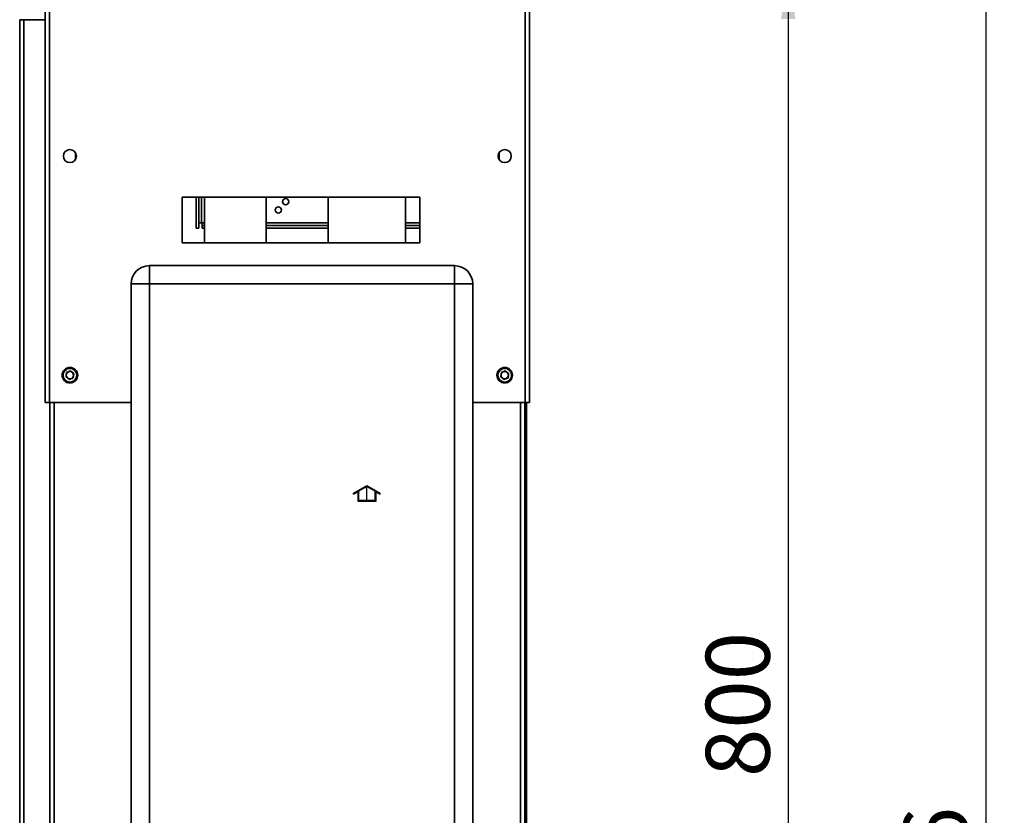
# Paper-space layout 'Blatt2' of a CAD drawing. Units: millimetres. Extents: x 0 to 4200, y 0 to 2970.
# Drawn here: x 2288 to 2827, y 2054 to 2490 of the extents above; entities that cross this region are included whole.
import ezdxf

# ---------------------------------------------------------------- set-up
doc = ezdxf.new("R2010")
doc.units = ezdxf.units.MM
doc.linetypes.add('CENTERX2', pattern=[20.32, 12.7, -2.54, 2.54, -2.54])
doc.layers.add('1', color=7, linetype='Continuous')
doc.styles.add('SLDTEXTSTYLE1', font='TXT', dxfattribs={"width": 0.605})
doc.dimstyles.new('SLDDIMSTYLE0', dxfattribs={"dimtxt": 35, "dimasz": 25, "dimexe": 0, "dimexo": 0.0625, "dimgap": 8.75, "dimtad": 1, "dimdec": 1, "dimrnd": 1e-09, "dimzin": 12, "dimdsep": 46, "dimtxsty": 'SLDTEXTSTYLE1', "dimsah": 1, "dimcen": 0.09, "dimadec": 0, "dimazin": 3, "dimtfac": 1, "dimtdec": 1, "dimtofl": 0, "dimtmove": 0, "dimatfit": 3, "dimfxl": 1, "dimfrac": 2, "dimtolj": 1, "dimtzin": 12, "dimarcsym": 0})
doc.dimstyles.new('SLDDIMSTYLE1', dxfattribs={"dimtxt": 35, "dimasz": 25, "dimexe": 0, "dimexo": 0.0625, "dimgap": 8.75, "dimtad": 1, "dimdec": 0, "dimrnd": 1e-09, "dimzin": 12, "dimdsep": 46, "dimtxsty": 'SLDTEXTSTYLE1', "dimsah": 1, "dimcen": 0.09, "dimadec": 0, "dimazin": 3, "dimtfac": 1, "dimtofl": 0, "dimtmove": 0, "dimatfit": 3, "dimfxl": 1, "dimfrac": 2, "dimtolj": 1, "dimtzin": 12, "dimarcsym": 0})

# ---------------------------------------------------------------- blocks, each defined once
blk = doc.blocks.new('_D_13')
at = {"layer": '1', "ltscale": 10}
for p, q in [((2460.74, 2613.78), (2826.94, 2613.78)), ((2816.94, 1397.88), (2816.94, 2613.78)), ((2487.95, 1397.88), (2826.94, 1397.88))]:
    blk.add_line(p, q, dxfattribs=at)
for points in [[(2816.94, 2613.78), (2812.94, 2588.78), (2820.94, 2588.78)], [(2816.94, 1397.88), (2820.94, 1422.88), (2812.94, 1422.88)]]:
    blk.add_solid(points, dxfattribs=at)
at = {"layer": '1', "ltscale": 10, "insert": (2771.82, 1952.36), "char_height": 35, "attachment_point": 1, "rotation": 90, "style": 'SLDTEXTSTYLE1'}
blk.add_mtext('1216', dxfattribs=at)
blk = doc.blocks.new('_D_15')
at = {"layer": '1', "ltscale": 10}
for p, q in [((2574.65, 2514.82), (2718.65, 2514.82)), ((2708.65, 2514.82), (2708.65, 1714.82)), ((2574.65, 1714.82), (2718.65, 1714.82))]:
    blk.add_line(p, q, dxfattribs=at)
for points in [[(2708.65, 2514.82), (2704.65, 2489.82), (2712.65, 2489.82)], [(2708.65, 1714.82), (2712.65, 1739.82), (2704.65, 1739.82)]]:
    blk.add_solid(points, dxfattribs=at)
at = {"layer": '1', "ltscale": 10, "insert": (2663.53, 2074.72), "char_height": 35, "attachment_point": 1, "rotation": 90, "style": 'SLDTEXTSTYLE1'}
blk.add_mtext('800', dxfattribs=at)

psp = doc.layouts.new('Blatt2')

# ---------------------------------------------------------------- linework, layer by layer
at = {"color": 7, "linetype": 'Continuous', "lineweight": 35, "ltscale": 10}
for p, q in [((2301.95, 2511.82), (2301.95, 2279.82)), ((2304.25, 2512.52), (2304.25, 2279.82)), ((2564.65, 2279.82), (2564.65, 2512.52)), ((2566.95, 2279.82), (2566.95, 2511.82)), ((2287.95, 1758.32), (2287.95, 2489.52)), ((2287.95, 2489.52), (2290.25, 2489.52)), ((2290.25, 1758.32), (2290.25, 2489.52)), ((2301.95, 2489.52), (2290.25, 2489.52)), ((2318.45, 2416.81), (2318.45, 2412.83)), ((2550.45, 2412.83), (2550.45, 2416.81)), ((2506.95, 2392.32), (2376.95, 2392.32)), ((2376.95, 2392.32), (2376.95, 2367.32)), ((2384.5, 2375.32), (2384.5, 2392.32)), ((2386, 2375.32), (2386, 2392.32)), ((2389.1, 2392.32), (2389.1, 2367.32)), ((2422.8, 2367.32), (2422.8, 2392.32)), ((2456.75, 2392.32), (2456.75, 2367.32)), ((2499.15, 2367.32), (2499.15, 2392.32)), ((2506.95, 2367.32), (2506.95, 2392.32)), ((2387.5, 2378.32), (2386, 2378.32)), ((2387.8, 2378.32), (2387.5, 2378.32)), ((2387.8, 2378.32), (2387.8, 2376.82)), ((2384.5, 2375.32), (2386, 2375.32)), ((2389.1, 2376.82), (2387.8, 2376.82)), ((2387.8, 2375.32), (2387.8, 2376.82)), ((2389.1, 2375.32), (2387.8, 2375.32)), ((2456.75, 2376.82), (2422.8, 2376.82)), ((2456.75, 2375.32), (2422.8, 2375.32)), ((2506.95, 2376.82), (2499.15, 2376.82)), ((2506.95, 2375.32), (2499.15, 2375.32)), ((2376.95, 2367.32), (2506.95, 2367.32)), ((2358.95, 2344.82), (2358.95, 2354.82)), ((2358.95, 2354.82), (2525.95, 2354.82)), ((2525.95, 2344.82), (2525.95, 2354.82)), ((2358.95, 2344.82), (2348.95, 2344.82)), ((2348.95, 1765.82), (2348.95, 2344.82)), ((2358.95, 2344.82), (2358.95, 1765.82)), ((2525.95, 2344.82), (2358.95, 2344.82)), ((2525.95, 1765.82), (2525.95, 2344.82)), ((2525.95, 2344.82), (2535.95, 2344.82)), ((2535.95, 2344.82), (2535.95, 1765.82)), ((2313.3, 2293.94), (2313.61, 2296.24)), ((2315.75, 2297.12), (2313.61, 2296.24)), ((2315.75, 2297.12), (2317.59, 2295.71)), ((2551.3, 2293.94), (2551.61, 2296.24)), ((2553.75, 2297.12), (2551.61, 2296.24)), ((2553.75, 2297.12), (2555.59, 2295.71)), ((2313.3, 2293.94), (2315.14, 2292.52)), ((2315.14, 2292.52), (2317.29, 2293.41)), ((2317.59, 2295.71), (2317.29, 2293.41)), ((2551.3, 2293.94), (2553.14, 2292.52)), ((2553.14, 2292.52), (2555.29, 2293.41)), ((2555.59, 2295.71), (2555.29, 2293.41)), ((2304.25, 2279.82), (2301.95, 2279.82)), ((2304.25, 2279.82), (2348.95, 2279.82)), ((2304.45, 2279.82), (2304.45, 1829.82)), ((2535.95, 2279.82), (2564.65, 2279.82)), ((2564.45, 1829.82), (2564.45, 2279.82)), ((2566.95, 2279.82), (2564.65, 2279.82)), ((2565.45, 2279.82), (2565.45, 1829.82))]:
    psp.add_line(p, q, dxfattribs=at)
at = {"color": 1, "linetype": 'Continuous', "lineweight": 35, "ltscale": 10}
for p, q in [((2387.5, 2378.32), (2387.5, 2392.32)), ((2389.1, 2378.32), (2387.8, 2378.32)), ((2456.75, 2378.32), (2422.8, 2378.32)), ((2506.95, 2378.32), (2499.15, 2378.32)), ((2306.75, 2279.82), (2306.75, 1829.82)), ((2562.15, 1829.82), (2562.15, 2279.82))]:
    psp.add_line(p, q, dxfattribs=at)
at = {"color": 7, "linetype": 'Continuous', "ltscale": 10}
for p, q in [((2470.75, 2230.27), (2478, 2234.45)), ((2473.5, 2231.28), (2478, 2233.87)), ((2478, 2234.45), (2485.25, 2230.27)), ((2478, 2233.87), (2482.5, 2231.28)), ((2470.75, 2229.69), (2473, 2230.99)), ((2470.75, 2229.69), (2470.75, 2230.27)), ((2473, 2230.99), (2473, 2225.87)), ((2473.5, 2231.28), (2473.5, 2226.37)), ((2473.5, 2226.37), (2482.5, 2226.37)), ((2482.5, 2226.37), (2482.5, 2231.28)), ((2483, 2225.87), (2483, 2230.99)), ((2483, 2230.99), (2485.25, 2229.69)), ((2485.25, 2229.69), (2485.25, 2230.27)), ((2473, 2225.87), (2483, 2225.87))]:
    psp.add_line(p, q, dxfattribs=at)
at = {"color": 7, "linetype": 'CENTERX2', "ltscale": 10}
psp.add_line((2478, 2225.87), (2478, 2233.87), dxfattribs=at)
at = {"color": 7, "linetype": 'Continuous', "lineweight": 35, "ltscale": 100}
for centre, radius in [((2315.45, 2414.82), 3.6), ((2553.45, 2414.82), 3.6), ((2433.5, 2389.84), 1.7), ((2429.5, 2385.32), 1.7), ((2315.45, 2294.82), 4.25), ((2315.45, 2294.82), 3.75), ((2553.45, 2294.82), 4.25), ((2553.45, 2294.82), 3.75)]:
    psp.add_circle(centre, radius, dxfattribs=at)
for centre, radius, start, end in [((2358.95, 2344.82), 10, 90, 180), ((2525.95, 2344.82), 10, 0, 90), ((2315.45, 2294.82), 2.01, 112.4483, 172.4483), ((2315.45, 2294.82), 2.01, 52.4483, 112.4483), ((2315.45, 2294.82), 2.01, 352.4483, 52.4483), ((2553.45, 2294.82), 2.01, 112.4483, 172.4483), ((2553.45, 2294.82), 2.01, 52.4483, 112.4483), ((2553.45, 2294.82), 2.01, 352.4483, 52.4483), ((2315.45, 2294.82), 2.01, 172.4483, 232.4483), ((2315.45, 2294.82), 2.01, 232.4483, 292.4483), ((2315.45, 2294.82), 2.01, 292.4483, 352.4483), ((2553.45, 2294.82), 2.01, 172.4483, 232.4483), ((2553.45, 2294.82), 2.01, 232.4483, 292.4483), ((2553.45, 2294.82), 2.01, 292.4483, 352.4483)]:
    psp.add_arc(centre, radius, start, end, dxfattribs=at)

# ---------------------------------------------------------------- dimensions: what is measured, and where the dimension line sits
at = {"layer": '1', "ltscale": 10}
for base, p1, p2, dimstyle, picture, middle in [((2816.94, 2613.78), (2477.95, 1397.88), (2450.74, 2613.78), 'SLDDIMSTYLE1', '_D_13', (2816.94, 2005.83)), ((2708.65, 1714.82), (2564.65, 2514.82), (2564.65, 1714.82), 'SLDDIMSTYLE0', '_D_15', (2708.65, 2114.82))]:
    dim = psp.add_linear_dim(base=base, p1=p1, p2=p2, angle=90, dimstyle=dimstyle, dxfattribs=at)
    dim.commit()
    dim.dimension.update_dxf_attribs({"geometry": picture, "text_midpoint": middle, "dimtype": 160})

doc.saveas('drawing.dxf')
